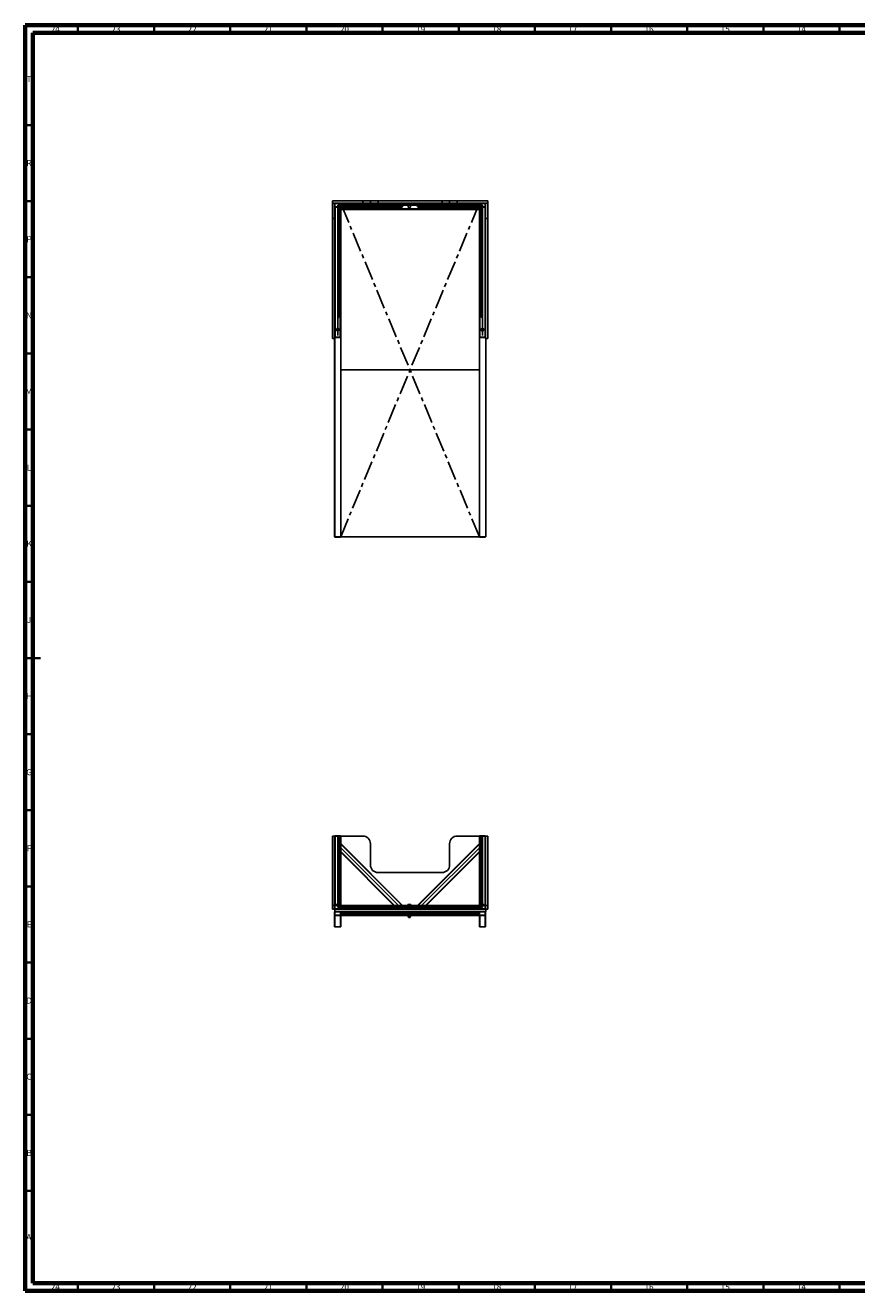
# Model space of a CAD drawing. Units: millimetres. Extents: x 15 to 1184, y 5 to 836.
# Drawn here: x 15 to 561, y 5 to 836 of the extents above; entities that cross this region are included whole.
import ezdxf

# ---------------------------------------------------------------- set-up
doc = ezdxf.new("R2010")
doc.units = ezdxf.units.MM
doc.header["$PDSIZE"] = -1
doc.linetypes.add('CENTERX2', pattern=[20.32, 12.7, -2.54, 2.54, -2.54])
doc.styles.add('SLDTEXTSTYLE0', font='TXT', dxfattribs={"width": 0.75})

msp = doc.modelspace()

# ---------------------------------------------------------------- linework, layer by layer
at = {"color": 7, "linetype": 'Continuous', "lineweight": 70}
for p, q in [((15, 5), (15, 836)), ((15, 836), (1184, 836)), ((20, 10), (20, 831)), ((20, 831), (1179, 831)), ((1179, 10), (20, 10)), ((1184, 5), (15, 5))]:
    msp.add_line(p, q, dxfattribs=at)
at = {"color": 7, "linetype": 'Continuous', "lineweight": 35}
for p, q in [((49.5, 831), (49.5, 836)), ((99.5, 831), (99.5, 836)), ((149.5, 831), (149.5, 836)), ((199.5, 831), (199.5, 836)), ((249.5, 831), (249.5, 836)), ((299.5, 831), (299.5, 836)), ((349.5, 831), (349.5, 836)), ((399.5, 831), (399.5, 836)), ((449.5, 831), (449.5, 836)), ((499.5, 831), (499.5, 836)), ((549.5, 831), (549.5, 836)), ((20, 770.5), (15, 770.5)), ((20, 720.5), (15, 720.5)), ((20, 670.5), (15, 670.5)), ((20, 620.5), (15, 620.5)), ((20, 570.5), (15, 570.5)), ((20, 520.5), (15, 520.5)), ((20, 470.5), (15, 470.5)), ((15, 420.5), (25, 420.5)), ((20, 420.5), (15, 420.5)), ((20, 370.5), (15, 370.5)), ((20, 320.5), (15, 320.5)), ((20, 270.5), (15, 270.5)), ((20, 220.5), (15, 220.5)), ((20, 170.5), (15, 170.5)), ((20, 120.5), (15, 120.5)), ((20, 70.5), (15, 70.5)), ((49.5, 10), (49.5, 5)), ((99.5, 10), (99.5, 5)), ((149.5, 10), (149.5, 5)), ((199.5, 10), (199.5, 5)), ((249.5, 10), (249.5, 5)), ((299.5, 10), (299.5, 5)), ((349.5, 10), (349.5, 5)), ((399.5, 10), (399.5, 5)), ((449.5, 10), (449.5, 5)), ((499.5, 10), (499.5, 5)), ((549.5, 10), (549.5, 5))]:
    msp.add_line(p, q, dxfattribs=at)
at = {"color": 7, "linetype": 'Continuous', "lineweight": 25}
for p, q in [((216.53, 719.14), (216.53, 720.64)), ((236.52, 720.64), (216.53, 720.64)), ((236.52, 719.14), (216.53, 719.14)), ((218.02, 719.14), (216.53, 719.14)), ((216.53, 719.14), (216.53, 709.14)), ((218.02, 719.14), (218.02, 709.14)), ((218.02, 718.89), (218.02, 716.89)), ((218.02, 716.64), (218.28, 716.64)), ((218.15, 718.71), (218.15, 717.06)), ((218.23, 719.14), (218.23, 719.13)), ((218.23, 716.65), (218.23, 716.64)), ((221.77, 719.14), (218.28, 719.14)), ((218.28, 716.64), (221.77, 716.64)), ((221.6, 719.01), (218.45, 719.01)), ((218.45, 716.76), (221.6, 716.76)), ((220.53, 644.22), (220.53, 716.64)), ((221.77, 631.14), (221.77, 716.64)), ((222.02, 716.64), (221.77, 716.64)), ((221.9, 717.06), (221.9, 718.71)), ((222.02, 718.89), (222.02, 719.14)), ((262.62, 718.89), (222.02, 718.89)), ((222.02, 716.89), (222.02, 718.89)), ((262.62, 716.89), (222.02, 716.89)), ((222.02, 716.64), (222.02, 716.89)), ((222.02, 715.39), (222.02, 716.64)), ((262.26, 716.64), (222.02, 716.64)), ((313.03, 715.39), (222.02, 715.39)), ((222.02, 715.14), (222.02, 715.39)), ((313.03, 715.14), (222.02, 715.14)), ((222.02, 631.14), (222.02, 715.14)), ((236.52, 719.14), (236.52, 720.64)), ((241.53, 720.64), (236.52, 720.64)), ((241.53, 719.14), (236.52, 719.14)), ((241.53, 719.14), (241.53, 720.64)), ((246.52, 720.64), (241.53, 720.64)), ((246.52, 719.14), (241.53, 719.14)), ((246.52, 719.14), (246.52, 720.64)), ((288.52, 720.64), (246.52, 720.64)), ((288.52, 719.14), (246.52, 719.14)), ((262.62, 718.89), (262.62, 716.89)), ((272.43, 716.89), (272.43, 718.89)), ((272.43, 718.89), (313.03, 718.89)), ((272.43, 716.89), (313.03, 716.89)), ((272.79, 716.64), (313.03, 716.64)), ((288.52, 719.14), (288.52, 720.64)), ((293.52, 720.64), (288.52, 720.64)), ((293.52, 719.14), (288.52, 719.14)), ((293.52, 719.14), (293.52, 720.64)), ((298.52, 720.64), (293.52, 720.64)), ((298.52, 719.14), (293.52, 719.14)), ((298.52, 719.14), (298.52, 720.64)), ((318.52, 720.64), (298.52, 720.64)), ((318.52, 719.14), (298.52, 719.14)), ((313.03, 719.14), (313.03, 718.89)), ((313.03, 718.89), (313.03, 716.89)), ((313.03, 716.89), (313.03, 716.64)), ((313.03, 716.64), (313.03, 715.39)), ((313.28, 716.64), (313.03, 716.64)), ((313.03, 715.39), (313.03, 715.14)), ((313.03, 631.14), (313.03, 715.14)), ((313.15, 718.71), (313.15, 717.06)), ((316.77, 719.14), (313.28, 719.14)), ((313.28, 631.14), (313.28, 716.64)), ((313.28, 716.64), (316.77, 716.64)), ((316.6, 719.01), (313.45, 719.01)), ((313.45, 716.76), (316.6, 716.76)), ((314.52, 644.22), (314.52, 716.64)), ((316.77, 716.64), (317.03, 716.64)), ((316.9, 717.06), (316.9, 718.71)), ((317.03, 719.14), (317.03, 709.14)), ((318.52, 719.14), (317.03, 719.14)), ((317.03, 716.89), (317.03, 718.89)), ((318.52, 719.14), (318.52, 720.64)), ((318.52, 719.14), (318.52, 709.14)), ((218.02, 709.14), (216.53, 709.14)), ((216.53, 709.14), (216.53, 630.34)), ((218.02, 709.14), (218.02, 630.34)), ((318.52, 709.14), (317.03, 709.14)), ((317.03, 709.14), (317.03, 630.34)), ((318.52, 709.14), (318.52, 630.34)), ((218.02, 630.34), (216.53, 630.34)), ((218.28, 631.14), (218.02, 631.14)), ((218.02, 630.34), (218.02, 500.14)), ((218.15, 630.94), (218.15, 631.14)), ((218.45, 630.94), (218.15, 630.94)), ((218.23, 630.94), (218.23, 500.14)), ((221.77, 631.14), (218.28, 631.14)), ((218.45, 630.94), (218.45, 631.14)), ((221.6, 630.94), (218.45, 630.94)), ((221.6, 630.94), (221.6, 631.14)), ((221.9, 630.94), (221.6, 630.94)), ((222.02, 631.14), (221.77, 631.14)), ((221.9, 630.94), (221.9, 631.14)), ((313.28, 631.14), (313.03, 631.14)), ((313.15, 630.94), (313.15, 631.14)), ((313.45, 630.94), (313.15, 630.94)), ((316.77, 631.14), (313.28, 631.14)), ((313.45, 630.94), (313.45, 631.14)), ((316.6, 630.94), (313.45, 630.94)), ((316.6, 630.94), (316.6, 631.14)), ((316.9, 630.94), (316.6, 630.94)), ((317.03, 631.14), (316.77, 631.14)), ((316.9, 630.94), (316.9, 631.14)), ((318.52, 630.34), (317.03, 630.34)), ((317.23, 500.14), (317.23, 630.34)), ((218.02, 500.14), (218.23, 500.14)), ((218.13, 499.94), (218.13, 500.14)), ((218.43, 499.94), (218.13, 499.94)), ((218.23, 500.14), (317.23, 500.14)), ((218.43, 499.94), (218.43, 500.14)), ((221.63, 499.94), (218.43, 499.94)), ((221.63, 499.94), (221.63, 500.14)), ((221.92, 499.94), (221.63, 499.94)), ((221.92, 499.94), (221.92, 500.14)), ((313.13, 499.94), (313.13, 500.14)), ((313.42, 499.94), (313.13, 499.94)), ((313.42, 499.94), (313.42, 500.14)), ((316.62, 499.94), (313.42, 499.94)), ((316.62, 499.94), (316.62, 500.14)), ((316.92, 499.94), (316.62, 499.94)), ((316.92, 499.94), (316.92, 500.14)), ((218.02, 303.56), (216.53, 303.56)), ((216.53, 303.56), (216.53, 258.07)), ((218.02, 303.56), (218.02, 258.07)), ((218.02, 303.56), (218.28, 303.56)), ((218.15, 303.77), (218.15, 303.56)), ((218.15, 303.77), (218.45, 303.77)), ((218.28, 303.56), (221.77, 303.56)), ((218.28, 303.39), (220.27, 303.39)), ((218.45, 303.77), (218.45, 303.56)), ((218.45, 303.77), (221.6, 303.77)), ((220.53, 258.7), (220.53, 303.1)), ((221.6, 303.77), (221.6, 303.56)), ((221.6, 303.77), (221.9, 303.77)), ((221.77, 303.56), (222.02, 303.56)), ((221.9, 303.77), (221.9, 303.56)), ((236.52, 303.56), (222.02, 303.56)), ((222.02, 303.56), (222.02, 298.66)), ((313.03, 303.56), (298.52, 303.56)), ((313.03, 303.56), (313.03, 298.66)), ((313.03, 303.56), (313.28, 303.56)), ((313.15, 303.77), (313.15, 303.56)), ((313.15, 303.77), (313.45, 303.77)), ((313.28, 303.56), (316.77, 303.56)), ((313.45, 303.77), (313.45, 303.56)), ((313.45, 303.77), (316.6, 303.77)), ((314.52, 258.7), (314.52, 303.1)), ((314.78, 303.39), (316.77, 303.39)), ((316.6, 303.77), (316.6, 303.56)), ((316.6, 303.77), (316.9, 303.77)), ((316.77, 303.56), (317.03, 303.56)), ((316.9, 303.77), (316.9, 303.56)), ((318.52, 303.56), (317.03, 303.56)), ((317.03, 303.56), (317.03, 258.07)), ((318.52, 303.56), (318.52, 258.07)), ((262.62, 258.07), (222.02, 298.66)), ((222.02, 298.3), (222.02, 298.66)), ((262.26, 258.07), (222.02, 298.3)), ((222.02, 293.35), (222.02, 298.3)), ((257.31, 258.07), (222.02, 293.35)), ((222.02, 293), (222.02, 293.35)), ((256.96, 258.07), (222.02, 293)), ((222.02, 293), (222.02, 258.07)), ((241.53, 284.57), (241.53, 298.56)), ((272.43, 258.07), (313.03, 298.66)), ((272.79, 258.07), (313.03, 298.3)), ((277.74, 258.07), (313.03, 293.35)), ((278.09, 258.07), (313.03, 293)), ((293.52, 298.56), (293.52, 284.57)), ((313.03, 298.66), (313.03, 298.3)), ((313.03, 298.3), (313.03, 293.35)), ((313.03, 293.35), (313.03, 293)), ((313.03, 293), (313.03, 258.07)), ((288.52, 279.57), (246.52, 279.57)), ((218.02, 258.07), (216.53, 258.07)), ((216.53, 258.07), (216.53, 255.57)), ((218.02, 258.07), (218.02, 255.57)), ((218.15, 257.64), (218.15, 255.99)), ((221.77, 258.07), (218.28, 258.07)), ((221.6, 257.94), (218.45, 257.94)), ((219.22, 258.7), (219.1, 258.63)), ((219.1, 258.12), (219.1, 258.63)), ((219.33, 258.12), (219.1, 258.12)), ((219.33, 258.7), (219.22, 258.7)), ((219.22, 258.12), (219.22, 258.07)), ((220.03, 258.7), (219.33, 258.7)), ((219.56, 258.12), (219.33, 258.12)), ((219.56, 258.12), (219.56, 258.63)), ((220.03, 258.12), (219.56, 258.12)), ((220.03, 258.7), (220.72, 258.7)), ((220.49, 258.12), (220.03, 258.12)), ((220.49, 258.12), (220.49, 258.63)), ((220.72, 258.12), (220.49, 258.12)), ((220.82, 258.7), (220.72, 258.7)), ((220.95, 258.12), (220.72, 258.12)), ((220.95, 258.63), (220.82, 258.7)), ((220.82, 258.07), (220.82, 258.12)), ((220.95, 258.12), (220.95, 258.63)), ((221.9, 255.99), (221.9, 257.64)), ((313.03, 258.07), (222.02, 258.07)), ((222.02, 257.81), (222.02, 258.07)), ((313.03, 257.81), (222.02, 257.81)), ((222.02, 255.82), (222.02, 257.81)), ((266.2, 258.12), (266.2, 258.63)), ((266.59, 258.12), (266.2, 258.12)), ((266.22, 258.12), (266.22, 258.07)), ((266.59, 258.7), (266.23, 258.7)), ((267.39, 258.7), (266.59, 258.7)), ((266.97, 258.12), (266.59, 258.12)), ((266.97, 258.12), (266.97, 258.63)), ((267.39, 258.12), (266.97, 258.12)), ((267.82, 258.7), (267.39, 258.7)), ((267.8, 258.12), (267.39, 258.12)), ((267.8, 258.12), (267.8, 258.63)), ((267.82, 258.12), (267.8, 258.12)), ((267.85, 258.12), (267.82, 258.12)), ((267.83, 258.07), (267.83, 258.12)), ((267.85, 258.12), (267.85, 258.63)), ((313.03, 258.07), (313.03, 257.81)), ((313.03, 257.81), (313.03, 255.82)), ((313.15, 257.64), (313.15, 255.99)), ((316.77, 258.07), (313.28, 258.07)), ((316.6, 257.94), (313.45, 257.94)), ((314.23, 258.7), (314.1, 258.63)), ((314.1, 258.12), (314.1, 258.63)), ((314.33, 258.12), (314.1, 258.12)), ((314.33, 258.7), (314.23, 258.7)), ((314.23, 258.12), (314.23, 258.07)), ((315.02, 258.7), (314.33, 258.7)), ((314.56, 258.12), (314.33, 258.12)), ((314.56, 258.12), (314.56, 258.63)), ((315.02, 258.12), (314.56, 258.12)), ((315.02, 258.7), (315.72, 258.7)), ((315.49, 258.12), (315.02, 258.12)), ((315.49, 258.12), (315.49, 258.63)), ((315.72, 258.12), (315.49, 258.12)), ((315.83, 258.7), (315.72, 258.7)), ((315.95, 258.12), (315.72, 258.12)), ((315.95, 258.63), (315.83, 258.7)), ((315.83, 258.07), (315.83, 258.12)), ((315.95, 258.12), (315.95, 258.63)), ((316.9, 255.99), (316.9, 257.64)), ((318.52, 258.07), (317.03, 258.07)), ((317.03, 258.07), (317.03, 255.57)), ((318.52, 258.07), (318.52, 255.57)), ((218.02, 255.57), (216.53, 255.57)), ((218.23, 255.57), (218.02, 255.57)), ((218.02, 251.67), (218.02, 253.76)), ((218.02, 243.97), (218.02, 251.46)), ((218.23, 251.46), (218.02, 251.46)), ((218.13, 253.57), (218.13, 251.86)), ((218.23, 255.57), (218.23, 253.97)), ((218.23, 255.57), (317.23, 255.57)), ((218.23, 253.97), (317.23, 253.97)), ((218.23, 253.97), (221.82, 253.97)), ((221.82, 251.46), (218.23, 251.46)), ((218.23, 243.97), (218.23, 251.46)), ((221.63, 253.87), (218.43, 253.87)), ((218.43, 251.56), (221.63, 251.56)), ((218.45, 255.69), (221.6, 255.69)), ((221.82, 243.97), (221.82, 251.46)), ((222.02, 251.46), (221.82, 251.46)), ((221.92, 251.86), (221.92, 253.57)), ((222.02, 255.57), (222.02, 255.82)), ((313.03, 255.82), (222.02, 255.82)), ((222.02, 253.97), (222.02, 253.76)), ((222.02, 253.76), (222.02, 251.67)), ((313.03, 253.76), (222.02, 253.76)), ((313.03, 251.67), (222.02, 251.67)), ((222.02, 251.67), (222.02, 251.46)), ((313.03, 251.46), (222.02, 251.46)), ((222.02, 243.97), (222.02, 251.46)), ((266.22, 250.59), (266.22, 251.4)), ((266.22, 250.52), (266.63, 250.52)), ((266.53, 250.52), (266.53, 250.15)), ((266.53, 250.15), (266.61, 250.07)), ((266.53, 250.15), (267.53, 250.15)), ((266.61, 250.07), (267.44, 250.07)), ((266.63, 250.52), (267.42, 250.52)), ((267.03, 250.59), (267.03, 251.4)), ((267.42, 250.52), (267.83, 250.52)), ((267.44, 250.07), (267.53, 250.15)), ((267.53, 250.15), (267.53, 250.52)), ((267.83, 250.59), (267.83, 251.4)), ((313.03, 255.82), (313.03, 255.57)), ((313.03, 253.97), (313.03, 253.76)), ((313.03, 251.67), (313.03, 253.76)), ((313.03, 251.67), (313.03, 251.46)), ((313.03, 243.97), (313.03, 251.46)), ((313.23, 251.46), (313.03, 251.46)), ((313.13, 253.57), (313.13, 251.86)), ((313.23, 253.97), (316.82, 253.97)), ((316.82, 251.46), (313.23, 251.46)), ((313.23, 243.97), (313.23, 251.46)), ((316.62, 253.87), (313.42, 253.87)), ((313.42, 251.56), (316.62, 251.56)), ((313.45, 255.69), (316.6, 255.69)), ((316.82, 243.97), (316.82, 251.46)), ((317.03, 251.46), (316.82, 251.46)), ((316.92, 251.86), (316.92, 253.57)), ((317.03, 253.76), (317.03, 251.67)), ((317.03, 243.97), (317.03, 251.46)), ((317.23, 255.57), (317.23, 253.97)), ((318.52, 255.57), (317.23, 255.57)), ((218.23, 243.97), (218.02, 243.97)), ((221.82, 243.97), (218.23, 243.97)), ((222.02, 243.97), (221.82, 243.97)), ((313.23, 243.97), (313.03, 243.97)), ((316.82, 243.97), (313.23, 243.97)), ((317.03, 243.97), (316.82, 243.97))]:
    msp.add_line(p, q, dxfattribs=at)
at = {"color": 8, "linetype": 'Continuous', "lineweight": 25}
for p, q in [((218.28, 643.75), (218.28, 716.64)), ((220.27, 643.75), (220.27, 716.64)), ((272.43, 718.89), (262.62, 718.89)), ((314.78, 643.75), (314.78, 716.64)), ((316.77, 643.75), (316.77, 716.64)), ((218.28, 631.14), (218.28, 643.75)), ((316.77, 631.14), (316.77, 643.75)), ((218.28, 303.56), (218.28, 303.39)), ((218.28, 258.07), (218.28, 303.39)), ((220.27, 258.7), (220.27, 303.39)), ((221.77, 303.56), (221.77, 258.07)), ((313.28, 303.56), (313.28, 258.07)), ((314.78, 258.7), (314.78, 303.39)), ((316.77, 303.56), (316.77, 303.39)), ((316.77, 258.07), (316.77, 303.39))]:
    msp.add_line(p, q, dxfattribs=at)
at = {"color": 7, "linetype": 'Continuous'}
for p, q in [((220.03, 717.89), (315.02, 717.89)), ((220.03, 717.89), (220.03, 632.39)), ((220.03, 717.89), (220.03, 642.31)), ((220.03, 717.89), (261.04, 717.89)), ((222.02, 500.14), (222.02, 719.14)), ((222.02, 719.14), (313.03, 719.14)), ((315.02, 717.89), (274.01, 717.89)), ((313.03, 500.14), (313.03, 719.14)), ((315.02, 717.89), (315.02, 632.39)), ((315.02, 717.89), (315.02, 642.31)), ((313.03, 609.64), (222.02, 609.64)), ((222.02, 500.14), (313.03, 500.14)), ((220.03, 256.81), (220.03, 303.81)), ((220.03, 303.81), (220.03, 256.81)), ((315.02, 256.81), (315.02, 303.81)), ((315.02, 303.81), (315.02, 256.81)), ((220.03, 297.83), (261.04, 256.81)), ((315.02, 297.83), (274.01, 256.81)), ((220.03, 256.81), (315.02, 256.81)), ((222.02, 252.72), (313.03, 252.72)), ((222.02, 252.72), (313.03, 252.72)), ((222.02, 252.72), (222.02, 245.22)), ((222.02, 252.72), (222.02, 245.22)), ((222.02, 252.72), (222.02, 245.22)), ((313.03, 252.72), (222.02, 252.72)), ((313.03, 252.72), (313.03, 245.22)), ((313.03, 252.72), (313.03, 245.22)), ((313.03, 252.72), (313.03, 245.22))]:
    msp.add_line(p, q, dxfattribs=at)
at = {"color": 7, "linetype": 'CENTERX2'}
for p, q in [((222.02, 500.14), (313.03, 719.14)), ((313.03, 500.14), (222.02, 719.14)), ((222.02, 252.72), (313.03, 252.72)), ((313.03, 252.72), (222.02, 252.72))]:
    msp.add_line(p, q, dxfattribs=at)
at = {"color": 7, "linetype": 'Continuous', "lineweight": 25}
for centre, radius, start, end in [((218.28, 718.89), 0.25, 90, 180), ((218.28, 716.89), 0.25, 180, 270), ((218.45, 718.71), 0.3, 90, 180), ((218.45, 717.06), 0.3, 180, 270), ((221.6, 718.71), 0.3, 0, 90), ((221.6, 717.06), 0.3, 270, 0), ((221.77, 718.89), 0.25, 0, 90), ((221.77, 716.89), 0.25, 270, 0), ((267.03, 716.98), 0.8, 116.84238, 176.84238), ((267.03, 716.98), 0.8, 176.84238, 236.84238), ((267.03, 716.98), 0.8, 236.84238, 296.84238), ((267.03, 716.98), 0.8, 56.84238, 116.84238), ((267.03, 716.98), 0.8, 296.84238, 356.84238), ((267.03, 716.98), 0.8, 356.84238, 56.84238), ((313.28, 718.89), 0.25, 90, 180), ((313.28, 716.89), 0.25, 180, 270), ((313.45, 718.71), 0.3, 90, 180), ((313.45, 717.06), 0.3, 180, 270), ((316.6, 718.71), 0.3, 0, 90), ((316.6, 717.06), 0.3, 270, 0), ((316.77, 718.89), 0.25, 0, 90), ((316.77, 716.89), 0.25, 270, 0), ((220.03, 711.64), 0.8, 30, 51.31781), ((220.03, 711.64), 0.8, 308.68219, 330), ((220.03, 711.64), 0.8, 330, 30), ((315.02, 711.64), 0.8, 150, 210), ((315.02, 711.64), 0.8, 128.68219, 150), ((315.02, 711.64), 0.8, 210, 231.31781), ((220.03, 636.14), 0.8, 150, 210), ((220.03, 636.14), 0.8, 90, 150), ((220.03, 636.14), 0.8, 210, 270), ((220.03, 636.14), 0.8, 30, 90), ((220.03, 636.14), 0.8, 270, 330), ((220.03, 636.14), 0.8, 330, 30), ((315.02, 636.14), 0.8, 150, 210), ((315.02, 636.14), 0.8, 90, 150), ((315.02, 636.14), 0.8, 210, 270), ((315.02, 636.14), 0.8, 30, 90), ((315.02, 636.14), 0.8, 270, 330), ((315.02, 636.14), 0.8, 330, 30), ((236.52, 298.56), 5, 0, 90), ((298.52, 298.56), 5, 90, 180), ((246.52, 284.57), 5, 180, 270), ((288.52, 284.57), 5, 270, 0), ((218.28, 257.81), 0.25, 90, 180), ((218.45, 257.64), 0.3, 90, 180), ((221.6, 257.64), 0.3, 0, 90), ((221.77, 257.81), 0.25, 0, 90), ((313.28, 257.81), 0.25, 90, 180), ((313.45, 257.64), 0.3, 90, 180), ((316.6, 257.64), 0.3, 0, 90), ((316.77, 257.81), 0.25, 0, 90), ((218.28, 255.82), 0.25, 180, 270), ((218.23, 253.76), 0.2, 90, 180), ((218.23, 251.67), 0.2, 180, 270), ((218.43, 253.57), 0.3, 90, 180), ((218.43, 251.86), 0.3, 180, 270), ((218.45, 255.99), 0.3, 180, 270), ((221.6, 255.99), 0.3, 270, 0), ((221.63, 253.57), 0.3, 0, 90), ((221.63, 251.86), 0.3, 270, 0), ((221.77, 255.82), 0.25, 270, 0), ((221.82, 253.76), 0.2, 0, 90), ((221.82, 251.67), 0.2, 270, 0), ((313.28, 255.82), 0.25, 180, 270), ((313.23, 253.76), 0.2, 90, 180), ((313.23, 251.67), 0.2, 180, 270), ((313.42, 253.57), 0.3, 90, 180), ((313.42, 251.86), 0.3, 180, 270), ((313.45, 255.99), 0.3, 180, 270), ((316.6, 255.99), 0.3, 270, 0), ((316.62, 253.57), 0.3, 0, 90), ((316.62, 251.86), 0.3, 270, 0), ((316.77, 255.82), 0.25, 270, 0), ((316.82, 253.76), 0.2, 0, 90), ((316.82, 251.67), 0.2, 270, 0)]:
    msp.add_arc(centre, radius, start, end, dxfattribs=at)
for centre, major_axis, ratio, start_param, end_param in [((262.26, 718.89), (-0.354, 0), 0.707107, 3.141593, 4.712389), ((262.26, 716.89), (-0.354, 0), 0.707107, 1.570796, 3.141593), ((272.79, 718.89), (0.354, 0), 0.707107, 1.570796, 3.141593), ((272.79, 716.89), (0.354, 0), 0.707107, 3.141593, 4.712389), ((218.28, 303.1), (0, 0.295), 0.849188, 0, 1.570796), ((220.27, 303.1), (0, 0.295), 0.849188, 4.712389, 6.283185), ((314.78, 303.1), (0, 0.295), 0.849188, 0, 1.570796), ((316.77, 303.1), (0, 0.295), 0.849188, 4.712389, 6.283185)]:
    msp.add_ellipse(centre, major_axis=major_axis, ratio=ratio, start_param=start_param, end_param=end_param, dxfattribs=at)
for points, knots in [([(266.23, 717.03), (266.23, 717.02), (266.22, 716.93), (266.21, 716.78), (266.2, 716.64), (266.2, 716.57)], [0, 0, 0, 0, 0.070087, 0.530774, 1, 1, 1, 1]), ([(266.2, 716.57), (266.3, 716.5), (266.43, 716.42), (266.56, 716.33), (266.59, 716.31)], [0, 0, 0, 0, 0.78563, 1, 1, 1, 1]), ([(266.25, 717.49), (266.25, 717.41), (266.24, 717.26), (266.23, 717.11), (266.23, 717.03)], [0, 0, 0, 0, 0.495449, 1, 1, 1, 1]), ([(266.66, 717.7), (266.65, 717.69), (266.58, 717.66), (266.44, 717.59), (266.32, 717.52), (266.25, 717.49)], [0, 0, 0, 0, 0.070085, 0.530778, 1, 1, 1, 1]), ([(266.59, 716.31), (266.69, 716.25), (266.82, 716.16), (266.95, 716.08), (266.97, 716.06)], [0, 0, 0, 0, 0.811304, 1, 1, 1, 1]), ([(267.08, 717.91), (267.01, 717.87), (266.87, 717.8), (266.73, 717.73), (266.66, 717.7)], [0, 0, 0, 0, 0.495455, 1, 1, 1, 1]), ([(266.97, 716.06), (267.04, 716.1), (267.18, 716.16), (267.32, 716.24), (267.39, 716.27)], [0, 0, 0, 0, 0.495455, 1, 1, 1, 1]), ([(267.46, 717.65), (267.43, 717.67), (267.3, 717.76), (267.18, 717.84), (267.08, 717.91)], [0, 0, 0, 0, 0.2143695, 1, 1, 1, 1]), ([(267.39, 716.27), (267.4, 716.28), (267.47, 716.31), (267.61, 716.38), (267.73, 716.45), (267.8, 716.48)], [0, 0, 0, 0, 0.070085, 0.530778, 1, 1, 1, 1]), ([(267.85, 717.4), (267.83, 717.42), (267.7, 717.5), (267.57, 717.58), (267.46, 717.65)], [0, 0, 0, 0, 0.188696, 1, 1, 1, 1]), ([(267.8, 716.48), (267.8, 716.55), (267.81, 716.71), (267.82, 716.86), (267.82, 716.94)], [0, 0, 0, 0, 0.495462, 1, 1, 1, 1]), ([(267.82, 716.94), (267.82, 716.95), (267.83, 717.03), (267.84, 717.19), (267.85, 717.33), (267.85, 717.4)], [0, 0, 0, 0, 0.070089, 0.530788, 1, 1, 1, 1]), ([(220.72, 712.04), (220.71, 712.05), (220.67, 712.12), (220.61, 712.23), (220.55, 712.33), (220.53, 712.37)], [0, 0, 0, 0, 0.08414, 0.637203, 1, 1, 1, 1]), ([(220.53, 710.91), (220.55, 710.95), (220.61, 711.06), (220.68, 711.17), (220.72, 711.24)], [0, 0, 0, 0, 0.394368, 1, 1, 1, 1]), ([(220.95, 711.64), (220.91, 711.7), (220.84, 711.84), (220.76, 711.97), (220.72, 712.04)], [0, 0, 0, 0, 0.495444, 1, 1, 1, 1]), ([(220.72, 711.24), (220.72, 711.25), (220.76, 711.32), (220.84, 711.46), (220.91, 711.58), (220.95, 711.64)], [0, 0, 0, 0, 0.070086, 0.530792, 1, 1, 1, 1]), ([(314.33, 712.04), (314.33, 712.03), (314.29, 711.96), (314.21, 711.82), (314.14, 711.7), (314.1, 711.64)], [0, 0, 0, 0, 0.070085, 0.530781, 1, 1, 1, 1]), ([(314.1, 711.64), (314.14, 711.58), (314.21, 711.44), (314.29, 711.31), (314.33, 711.24)], [0, 0, 0, 0, 0.495455, 1, 1, 1, 1]), ([(314.52, 712.37), (314.5, 712.33), (314.44, 712.22), (314.37, 712.11), (314.33, 712.04)], [0, 0, 0, 0, 0.394352, 1, 1, 1, 1]), ([(314.33, 711.24), (314.34, 711.23), (314.38, 711.16), (314.44, 711.05), (314.5, 710.95), (314.52, 710.91)], [0, 0, 0, 0, 0.084138, 0.637212, 1, 1, 1, 1]), ([(219.33, 636.54), (219.33, 636.53), (219.29, 636.46), (219.21, 636.32), (219.14, 636.2), (219.1, 636.14)], [0, 0, 0, 0, 0.070085, 0.530779, 1, 1, 1, 1]), ([(219.1, 636.14), (219.14, 636.08), (219.21, 635.94), (219.29, 635.81), (219.33, 635.74)], [0, 0, 0, 0, 0.49546, 1, 1, 1, 1]), ([(219.56, 636.94), (219.53, 636.88), (219.45, 636.74), (219.37, 636.61), (219.33, 636.54)], [0, 0, 0, 0, 0.495457, 1, 1, 1, 1]), ([(219.33, 635.74), (219.34, 635.73), (219.38, 635.66), (219.46, 635.52), (219.53, 635.4), (219.56, 635.34)], [0, 0, 0, 0, 0.070085, 0.530779, 1, 1, 1, 1]), ([(220.03, 636.94), (219.9, 636.94), (219.74, 636.94), (219.59, 636.94), (219.56, 636.94)], [0, 0, 0, 0, 0.811305, 1, 1, 1, 1]), ([(219.56, 635.34), (219.59, 635.34), (219.74, 635.34), (219.9, 635.34), (220.03, 635.34)], [0, 0, 0, 0, 0.188695, 1, 1, 1, 1]), ([(220.49, 636.94), (220.37, 636.94), (220.21, 636.94), (220.06, 636.94), (220.03, 636.94)], [0, 0, 0, 0, 0.785623, 1, 1, 1, 1]), ([(220.03, 635.34), (220.06, 635.34), (220.21, 635.34), (220.37, 635.34), (220.49, 635.34)], [0, 0, 0, 0, 0.214377, 1, 1, 1, 1]), ([(220.72, 636.54), (220.71, 636.55), (220.67, 636.62), (220.59, 636.76), (220.52, 636.88), (220.49, 636.94)], [0, 0, 0, 0, 0.070085, 0.530779, 1, 1, 1, 1]), ([(220.49, 635.34), (220.52, 635.4), (220.6, 635.54), (220.68, 635.67), (220.72, 635.74)], [0, 0, 0, 0, 0.495457, 1, 1, 1, 1]), ([(220.95, 636.14), (220.91, 636.2), (220.84, 636.34), (220.76, 636.47), (220.72, 636.54)], [0, 0, 0, 0, 0.495461, 1, 1, 1, 1]), ([(220.72, 635.74), (220.72, 635.75), (220.76, 635.82), (220.84, 635.96), (220.91, 636.08), (220.95, 636.14)], [0, 0, 0, 0, 0.070086, 0.530784, 1, 1, 1, 1]), ([(314.33, 636.54), (314.33, 636.53), (314.29, 636.46), (314.21, 636.32), (314.14, 636.2), (314.1, 636.14)], [0, 0, 0, 0, 0.070086, 0.530781, 1, 1, 1, 1]), ([(314.1, 636.14), (314.14, 636.08), (314.21, 635.94), (314.29, 635.81), (314.33, 635.74)], [0, 0, 0, 0, 0.495458, 1, 1, 1, 1]), ([(314.56, 636.94), (314.53, 636.88), (314.45, 636.74), (314.37, 636.61), (314.33, 636.54)], [0, 0, 0, 0, 0.495457, 1, 1, 1, 1]), ([(314.33, 635.74), (314.34, 635.73), (314.38, 635.66), (314.46, 635.52), (314.53, 635.4), (314.56, 635.34)], [0, 0, 0, 0, 0.070085, 0.530779, 1, 1, 1, 1]), ([(315.02, 636.94), (314.9, 636.94), (314.74, 636.94), (314.59, 636.94), (314.56, 636.94)], [0, 0, 0, 0, 0.811305, 1, 1, 1, 1]), ([(314.56, 635.34), (314.59, 635.34), (314.74, 635.34), (314.9, 635.34), (315.02, 635.34)], [0, 0, 0, 0, 0.188695, 1, 1, 1, 1]), ([(315.49, 636.94), (315.37, 636.94), (315.21, 636.94), (315.06, 636.94), (315.02, 636.94)], [0, 0, 0, 0, 0.785623, 1, 1, 1, 1]), ([(315.02, 635.34), (315.06, 635.34), (315.21, 635.34), (315.37, 635.34), (315.49, 635.34)], [0, 0, 0, 0, 0.214377, 1, 1, 1, 1]), ([(315.72, 636.54), (315.71, 636.55), (315.67, 636.62), (315.59, 636.76), (315.52, 636.88), (315.49, 636.94)], [0, 0, 0, 0, 0.070085, 0.530779, 1, 1, 1, 1]), ([(315.49, 635.34), (315.52, 635.4), (315.6, 635.54), (315.68, 635.67), (315.72, 635.74)], [0, 0, 0, 0, 0.495457, 1, 1, 1, 1]), ([(315.95, 636.14), (315.91, 636.2), (315.84, 636.34), (315.76, 636.47), (315.72, 636.54)], [0, 0, 0, 0, 0.495462, 1, 1, 1, 1]), ([(315.72, 635.74), (315.72, 635.75), (315.76, 635.82), (315.84, 635.96), (315.91, 636.08), (315.95, 636.14)], [0, 0, 0, 0, 0.0700858, 0.5307823, 1, 1, 1, 1]), ([(219.1, 258.63), (219.14, 258.65), (219.21, 258.69), (219.29, 258.7), (219.33, 258.7)], [0, 0, 0, 0, 0.49546, 1, 1, 1, 1]), ([(219.33, 258.7), (219.34, 258.7), (219.38, 258.7), (219.46, 258.69), (219.53, 258.65), (219.56, 258.63)], [0, 0, 0, 0, 0.070085, 0.530779, 1, 1, 1, 1]), ([(219.56, 258.63), (219.59, 258.64), (219.74, 258.68), (219.9, 258.7), (220.03, 258.7)], [0, 0, 0, 0, 0.188695, 1, 1, 1, 1]), ([(220.03, 258.7), (220.06, 258.7), (220.21, 258.7), (220.37, 258.66), (220.49, 258.63)], [0, 0, 0, 0, 0.214377, 1, 1, 1, 1]), ([(220.49, 258.63), (220.52, 258.65), (220.6, 258.69), (220.68, 258.7), (220.72, 258.7)], [0, 0, 0, 0, 0.495457, 1, 1, 1, 1]), ([(220.72, 258.7), (220.72, 258.7), (220.76, 258.7), (220.84, 258.69), (220.91, 258.65), (220.95, 258.63)], [0, 0, 0, 0, 0.070086, 0.530784, 1, 1, 1, 1]), ([(266.2, 258.63), (266.3, 258.66), (266.43, 258.7), (266.56, 258.7), (266.59, 258.7)], [0, 0, 0, 0, 0.78563, 1, 1, 1, 1]), ([(266.23, 258.7), (266.23, 258.7), (266.22, 258.7), (266.21, 258.69), (266.2, 258.65), (266.2, 258.63)], [0, 0, 0, 0, 0.070087, 0.530774, 1, 1, 1, 1]), ([(266.59, 258.7), (266.69, 258.7), (266.82, 258.68), (266.95, 258.64), (266.97, 258.63)], [0, 0, 0, 0, 0.811304, 1, 1, 1, 1]), ([(266.97, 258.63), (267.04, 258.65), (267.18, 258.69), (267.32, 258.7), (267.39, 258.7)], [0, 0, 0, 0, 0.495455, 1, 1, 1, 1]), ([(267.39, 258.7), (267.4, 258.7), (267.47, 258.7), (267.61, 258.69), (267.73, 258.65), (267.8, 258.63)], [0, 0, 0, 0, 0.070085, 0.530778, 1, 1, 1, 1]), ([(267.8, 258.63), (267.8, 258.65), (267.81, 258.69), (267.82, 258.7), (267.82, 258.7)], [0, 0, 0, 0, 0.495462, 1, 1, 1, 1]), ([(267.82, 258.7), (267.82, 258.7), (267.83, 258.7), (267.84, 258.69), (267.85, 258.65), (267.85, 258.63)], [0, 0, 0, 0, 0.070089, 0.530788, 1, 1, 1, 1]), ([(314.1, 258.63), (314.14, 258.65), (314.21, 258.69), (314.29, 258.7), (314.33, 258.7)], [0, 0, 0, 0, 0.495458, 1, 1, 1, 1]), ([(314.33, 258.7), (314.34, 258.7), (314.38, 258.7), (314.46, 258.69), (314.53, 258.65), (314.56, 258.63)], [0, 0, 0, 0, 0.070085, 0.530779, 1, 1, 1, 1]), ([(314.56, 258.63), (314.59, 258.64), (314.74, 258.68), (314.9, 258.7), (315.02, 258.7)], [0, 0, 0, 0, 0.188695, 1, 1, 1, 1]), ([(315.02, 258.7), (315.06, 258.7), (315.21, 258.7), (315.37, 258.66), (315.49, 258.63)], [0, 0, 0, 0, 0.214377, 1, 1, 1, 1]), ([(315.49, 258.63), (315.52, 258.65), (315.6, 258.69), (315.68, 258.7), (315.72, 258.7)], [0, 0, 0, 0, 0.495457, 1, 1, 1, 1]), ([(315.72, 258.7), (315.72, 258.7), (315.76, 258.7), (315.84, 258.69), (315.91, 258.65), (315.95, 258.63)], [0, 0, 0, 0, 0.0700858, 0.5307823, 1, 1, 1, 1]), ([(266.22, 251.4), (266.22, 251.41), (266.22, 251.45), (266.22, 251.46), (266.22, 251.47)], [0, 0, 0, 0, 0.257558, 1, 1, 1, 1]), ([(266.53, 251.46), (266.49, 251.46), (266.39, 251.45), (266.29, 251.42), (266.22, 251.4)], [0, 0, 0, 0, 0.392897, 1, 1, 1, 1]), ([(266.63, 250.52), (266.62, 250.52), (266.54, 250.52), (266.41, 250.54), (266.29, 250.58), (266.22, 250.59)], [0, 0, 0, 0, 0.070091, 0.530789, 1, 1, 1, 1]), ([(266.22, 250.59), (266.22, 250.58), (266.22, 250.54), (266.22, 250.53), (266.22, 250.52)], [0, 0, 0, 0, 0.257558, 1, 1, 1, 1]), ([(267.03, 250.59), (266.96, 250.57), (266.83, 250.53), (266.69, 250.53), (266.63, 250.52)], [0, 0, 0, 0, 0.495459, 1, 1, 1, 1]), ([(267.03, 251.4), (266.96, 251.42), (266.85, 251.46), (266.75, 251.46), (266.7, 251.46)], [0, 0, 0, 0, 0.616473, 1, 1, 1, 1]), ([(267.33, 251.46), (267.29, 251.46), (267.19, 251.45), (267.09, 251.42), (267.03, 251.4)], [0, 0, 0, 0, 0.392897, 1, 1, 1, 1]), ([(267.42, 250.52), (267.42, 250.52), (267.34, 250.52), (267.21, 250.54), (267.09, 250.58), (267.03, 250.59)], [0, 0, 0, 0, 0.070079, 0.530783, 1, 1, 1, 1]), ([(267.83, 250.59), (267.76, 250.57), (267.63, 250.53), (267.49, 250.53), (267.42, 250.52)], [0, 0, 0, 0, 0.495453, 1, 1, 1, 1]), ([(267.83, 251.4), (267.76, 251.42), (267.65, 251.46), (267.55, 251.46), (267.5, 251.46)], [0, 0, 0, 0, 0.616473, 1, 1, 1, 1]), ([(267.83, 251.4), (267.83, 251.41), (267.83, 251.45), (267.83, 251.46), (267.83, 251.47)], [0, 0, 0, 0, 0.257558, 1, 1, 1, 1]), ([(267.83, 250.59), (267.83, 250.58), (267.83, 250.54), (267.83, 250.53), (267.83, 250.52)], [0, 0, 0, 0, 0.257558, 1, 1, 1, 1])]:
    msp.add_open_spline(points, degree=3, knots=knots, dxfattribs=at)
at = {"color": 7, "linetype": 'Continuous'}
for p in [(267.53, 609.64), (267.53, 252.72)]:
    msp.add_point(p, dxfattribs=at)

# ---------------------------------------------------------------- texts
at = {"color": 7, "linetype": 'Continuous', "lineweight": 0, "attachment_point": 2, "style": 'SLDTEXTSTYLE0'}
for s, insert, char_height in [('24', (34.67, 835.5), 3.969), ('23', (74.42, 835.5), 3.969), ('22', (124.42, 835.5), 3.969), ('21', (174.42, 835.5), 3.969), ('20', (224.42, 835.5), 3.969), ('19', (274.42, 835.5), 3.969), ('18', (324.42, 835.5), 3.969), ('17', (374.42, 835.5), 3.969), ('16', (424.42, 835.5), 3.969), ('15', (474.42, 835.5), 3.969), ('14', (524.42, 835.5), 3.969), ('T', (17.49, 802.75), 3.97), ('R', (17.44, 747.5), 3.97), ('P', (17.48, 697.5), 3.97), ('N', (17.46, 647.5), 3.97), ('M', (17.36, 597.5), 3.97), ('L', (17.45, 547.5), 3.97), ('K', (17.49, 497.5), 3.97), ('J', (17.47, 447.5), 3.97), ('H', (17.49, 397.5), 3.97), ('G', (17.49, 347.5), 3.97), ('F', (17.46, 297.5), 3.97), ('E', (17.51, 247.5), 3.97), ('D', (17.45, 197.5), 3.97), ('C', (17.46, 147.5), 3.97), ('B', (17.47, 97.5), 3.97), ('A', (17.34, 42.19), 3.97), ('24', (34.67, 9.44), 3.969), ('23', (74.42, 9.44), 3.969), ('22', (124.42, 9.44), 3.969), ('21', (174.42, 9.44), 3.969), ('20', (224.42, 9.44), 3.969), ('19', (274.42, 9.44), 3.969), ('18', (324.42, 9.44), 3.969), ('17', (374.42, 9.44), 3.969), ('16', (424.42, 9.44), 3.969), ('15', (474.42, 9.44), 3.969), ('14', (524.42, 9.44), 3.969)]:
    msp.add_mtext(s, dxfattribs=dict(at, insert=insert, char_height=char_height))

doc.saveas('drawing.dxf')
